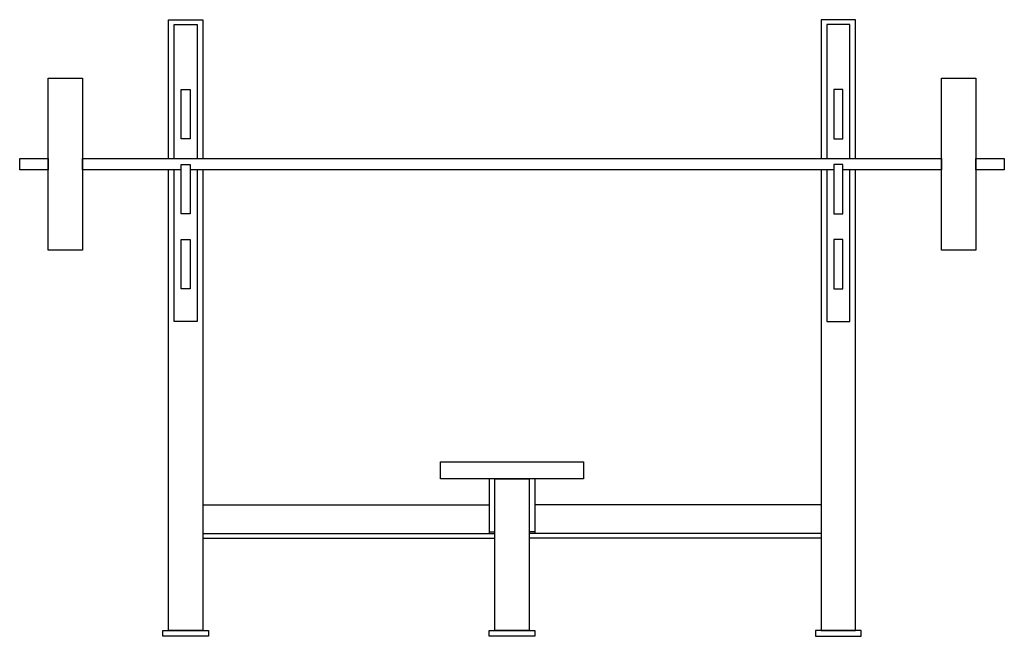
# Model space of a CAD drawing. Extents: x -0.169 to 0.169, y 0 to 0.212.
import ezdxf

# ---------------------------------------------------------------- set-up
doc = ezdxf.new("R2010")
doc.units = 0
doc.header["$MEASUREMENT"] = 0

msp = doc.modelspace()

# ---------------------------------------------------------------- linework, layer by layer
for p, q in [((-0.00786, 0.05407), (-0.00786, 0.03535)), ((0.00786, 0.05407), (0.00786, 0.03535)), ((-0.10616, 0.04522), (-0.00786, 0.04522)), ((0.10616, 0.04522), (0.00786, 0.04522)), ((-0.10616, 0.03535), (-0.0059, 0.03535)), ((-0.00786, 0.03589), (-0.0059, 0.03589)), ((0.00786, 0.03589), (0.0059, 0.03589)), ((0.10616, 0.03535), (0.0059, 0.03535)), ((-0.10616, 0.03373), (-0.0059, 0.03373)), ((0.10616, 0.03373), (0.0059, 0.03373))]:
    msp.add_line(p, q)
for points in [[(-0.11796, 0.16416), (-0.11796, 0.21183), (-0.10616, 0.21183), (-0.10616, 0.16416)], [(-0.11599, 0.16416), (-0.11599, 0.21021), (-0.10813, 0.21021), (-0.10813, 0.16416)], [(0.11796, 0.16416), (0.11796, 0.21183), (0.10616, 0.21183), (0.10616, 0.16416)], [(0.11599, 0.16416), (0.11599, 0.21021), (0.10813, 0.21021), (0.10813, 0.16416)], [(-0.11364, 0.16023), (-0.14745, 0.16023), (-0.14745, 0.16416), (0.14745, 0.16416), (0.14745, 0.16023), (0.11364, 0.16023)], [(-0.10616, 0.16023), (-0.10616, 0.00197), (-0.11796, 0.00197), (-0.11796, 0.16023)], [(-0.10813, 0.16023), (-0.10813, 0.10813), (-0.11599, 0.10813), (-0.11599, 0.16023)], [(0.11049, 0.16023), (-0.11049, 0.16023)], [(0.10616, 0.16023), (0.10616, 0.00197), (0.11796, 0.00197), (0.11796, 0.16023)], [(0.10813, 0.16023), (0.10813, 0.10813), (0.11599, 0.10813), (0.11599, 0.16023)]]:
    msp.add_lwpolyline(points)
for points in [[(-0.15925, 0.19169), (-0.14745, 0.19169), (-0.14745, 0.13271), (-0.15925, 0.13271)], [(0.14745, 0.19169), (0.15925, 0.19169), (0.15925, 0.13271), (0.14745, 0.13271)], [(-0.11364, 0.18785), (-0.11049, 0.18785), (-0.11049, 0.17088), (-0.11364, 0.17088)], [(0.11364, 0.18785), (0.11049, 0.18785), (0.11049, 0.17088), (0.11364, 0.17088)], [(-0.16908, 0.16416), (-0.15925, 0.16416), (-0.15925, 0.16023), (-0.16908, 0.16023)], [(0.15925, 0.16416), (0.16908, 0.16416), (0.16908, 0.16023), (0.15925, 0.16023)], [(-0.11364, 0.16208), (-0.11049, 0.16208), (-0.11049, 0.1451), (-0.11364, 0.1451)], [(0.11364, 0.16208), (0.11049, 0.16208), (0.11049, 0.1451), (0.11364, 0.1451)], [(-0.11364, 0.1363), (-0.11049, 0.1363), (-0.11049, 0.11932), (-0.11364, 0.11932)], [(0.11364, 0.1363), (0.11049, 0.1363), (0.11049, 0.11932), (0.11364, 0.11932)], [(-0.02458, 0.05996), (0.02458, 0.05996), (0.02458, 0.05407), (-0.02458, 0.05407)], [(-0.0059, 0.05407), (0.0059, 0.05407), (0.0059, 0.00197), (-0.0059, 0.00197)], [(-0.11993, 0.00197), (-0.1042, 0.00197), (-0.1042, 0), (-0.11993, 0)], [(-0.00786, 0.00197), (0.00786, 0.00197), (0.00786, 0), (-0.00786, 0)], [(0.11993, 0.00197), (0.1042, 0.00197), (0.1042, 0), (0.11993, 0)]]:
    msp.add_lwpolyline(points, close=True)

doc.saveas('drawing.dxf')
